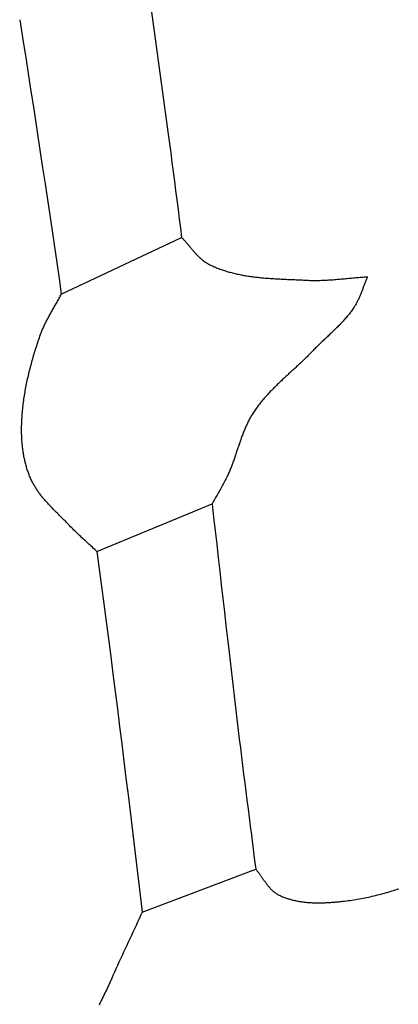
# Model space of a CAD drawing. Units: millimetres. Extents: x -67 to 613, y -425 to 490.
# Drawn here: x 560 to 580, y 2 to 54 of the extents above; entities that cross this region are included whole.
import ezdxf

# ---------------------------------------------------------------- set-up
doc = ezdxf.new("R2010")
doc.units = ezdxf.units.MM
doc.layers.add('Vector Layer 1', color=7, linetype='Continuous', lineweight=30)

msp = doc.modelspace()

# ---------------------------------------------------------------- linework, layer by layer
at = {"layer": 'Vector Layer 1', "color": 18, "lineweight": 30, "true_color": 0x000000}
for p, q in [((562.527, 39.355), (568.832, 42.321)), ((564.398, 25.855), (570.436, 28.365)), ((566.768, 6.953), (572.722, 9.195))]:
    msp.add_line(p, q, dxfattribs=at)
at = {"layer": 'Vector Layer 1', "color": 18, "lineweight": 30, "true_color": 0x000000, "extrusion": (0, 0, -1)}
for points in [[(-567.158, 54.921), (-567.279, 54.023), (-567.4, 53.125), (-567.521, 52.228), (-567.642, 51.33), (-567.763, 50.432), (-567.884, 49.535), (-568.006, 48.638), (-568.129, 47.74), (-568.129, 47.74), (-568.196, 47.248), (-568.262, 46.755), (-568.328, 46.262), (-568.393, 45.769), (-568.457, 45.276), (-568.521, 44.783), (-568.585, 44.29), (-568.647, 43.797), (-568.709, 43.305), (-568.771, 42.813), (-568.832, 42.321)], [(-560.345, 53.744), (-560.528, 52.581), (-560.528, 52.581), (-560.658, 51.755), (-560.787, 50.93), (-560.916, 50.104), (-561.044, 49.278), (-561.171, 48.452), (-561.298, 47.626), (-561.423, 46.8), (-561.549, 45.973), (-561.673, 45.146), (-561.797, 44.32), (-561.92, 43.493), (-562.043, 42.665), (-562.165, 41.838), (-562.286, 41.01), (-562.407, 40.182), (-562.527, 39.354)], [(-564.398, 25.855), (-564.338, 25.912), (-564.277, 25.968), (-564.217, 26.024), (-564.156, 26.08), (-564.095, 26.136), (-564.035, 26.192), (-563.974, 26.248), (-563.913, 26.304), (-563.852, 26.36), (-563.791, 26.415), (-563.73, 26.471), (-563.669, 26.527), (-563.608, 26.583), (-563.547, 26.639), (-563.487, 26.695), (-563.427, 26.752), (-563.367, 26.809), (-563.307, 26.866), (-563.248, 26.923), (-563.189, 26.981), (-563.13, 27.039), (-563.072, 27.097), (-563.014, 27.156), (-562.956, 27.215), (-562.9, 27.275), (-562.9, 27.275), (-562.864, 27.313), (-562.829, 27.35), (-562.793, 27.387), (-562.757, 27.424), (-562.721, 27.461), (-562.685, 27.497), (-562.649, 27.534), (-562.612, 27.571), (-562.576, 27.608), (-562.539, 27.644), (-562.503, 27.681), (-562.466, 27.718), (-562.429, 27.754), (-562.393, 27.791), (-562.356, 27.828), (-562.319, 27.865), (-562.282, 27.901), (-562.246, 27.938), (-562.209, 27.975), (-562.172, 28.012), (-562.136, 28.049), (-562.1, 28.086), (-562.063, 28.123), (-562.027, 28.16), (-561.991, 28.198), (-561.955, 28.235), (-561.92, 28.273), (-561.884, 28.31), (-561.849, 28.348), (-561.814, 28.386), (-561.779, 28.425), (-561.744, 28.463), (-561.71, 28.502), (-561.676, 28.54), (-561.642, 28.579), (-561.609, 28.618), (-561.576, 28.658), (-561.543, 28.697), (-561.511, 28.737), (-561.479, 28.777), (-561.447, 28.817), (-561.416, 28.858), (-561.385, 28.899), (-561.355, 28.94), (-561.325, 28.981), (-561.296, 29.023), (-561.267, 29.065), (-561.238, 29.107), (-561.21, 29.15), (-561.183, 29.193), (-561.156, 29.236), (-561.13, 29.28), (-561.104, 29.324), (-561.079, 29.368), (-561.054, 29.413), (-561.03, 29.458), (-561.007, 29.504), (-560.984, 29.55), (-560.984, 29.55), (-560.959, 29.602), (-560.935, 29.656), (-560.911, 29.709), (-560.888, 29.763), (-560.866, 29.817), (-560.844, 29.871), (-560.823, 29.926), (-560.802, 29.981), (-560.783, 30.036), (-560.764, 30.092), (-560.745, 30.147), (-560.727, 30.203), (-560.71, 30.26), (-560.693, 30.316), (-560.677, 30.373), (-560.662, 30.43), (-560.647, 30.487), (-560.633, 30.544), (-560.619, 30.602), (-560.606, 30.659), (-560.594, 30.717), (-560.582, 30.775), (-560.57, 30.833), (-560.56, 30.891), (-560.549, 30.949), (-560.54, 31.008), (-560.53, 31.066), (-560.522, 31.125), (-560.513, 31.184), (-560.506, 31.242), (-560.498, 31.301), (-560.492, 31.36), (-560.485, 31.419), (-560.48, 31.478), (-560.474, 31.537), (-560.47, 31.596), (-560.465, 31.654), (-560.461, 31.713), (-560.458, 31.772), (-560.455, 31.831), (-560.452, 31.89), (-560.45, 31.949), (-560.448, 32.007), (-560.447, 32.066), (-560.446, 32.125), (-560.446, 32.183), (-560.446, 32.183), (-560.446, 32.272), (-560.446, 32.361), (-560.448, 32.449), (-560.45, 32.538), (-560.453, 32.627), (-560.457, 32.716), (-560.461, 32.804), (-560.466, 32.893), (-560.472, 32.982), (-560.479, 33.07), (-560.486, 33.159), (-560.494, 33.247), (-560.502, 33.336), (-560.512, 33.424), (-560.522, 33.513), (-560.532, 33.601), (-560.544, 33.69), (-560.555, 33.778), (-560.568, 33.866), (-560.581, 33.954), (-560.595, 34.043), (-560.609, 34.131), (-560.624, 34.219), (-560.639, 34.307), (-560.655, 34.394), (-560.672, 34.482), (-560.689, 34.57), (-560.706, 34.658), (-560.724, 34.745), (-560.743, 34.833), (-560.762, 34.92), (-560.782, 35.007), (-560.802, 35.094), (-560.822, 35.182), (-560.844, 35.269), (-560.865, 35.355), (-560.887, 35.442), (-560.909, 35.529), (-560.932, 35.615), (-560.955, 35.702), (-560.979, 35.788), (-561.003, 35.874), (-561.027, 35.961), (-561.052, 36.046), (-561.077, 36.132), (-561.103, 36.218), (-561.128, 36.304), (-561.154, 36.389), (-561.181, 36.474), (-561.208, 36.559), (-561.235, 36.644), (-561.262, 36.729), (-561.29, 36.814), (-561.318, 36.898), (-561.346, 36.983), (-561.375, 37.067), (-561.403, 37.151), (-561.403, 37.151), (-561.423, 37.206), (-561.443, 37.262), (-561.464, 37.317), (-561.485, 37.371), (-561.508, 37.426), (-561.53, 37.48), (-561.554, 37.534), (-561.577, 37.588), (-561.602, 37.641), (-561.627, 37.694), (-561.652, 37.748), (-561.678, 37.8), (-561.704, 37.853), (-561.73, 37.906), (-561.757, 37.958), (-561.785, 38.01), (-561.812, 38.062), (-561.84, 38.114), (-561.868, 38.166), (-561.897, 38.218), (-561.925, 38.27), (-561.954, 38.321), (-561.983, 38.373), (-562.012, 38.425), (-562.041, 38.476), (-562.07, 38.527), (-562.1, 38.579), (-562.129, 38.63), (-562.158, 38.682), (-562.187, 38.733), (-562.217, 38.785), (-562.246, 38.836), (-562.275, 38.888), (-562.304, 38.939), (-562.332, 38.991), (-562.361, 39.042), (-562.389, 39.094), (-562.417, 39.146), (-562.445, 39.198), (-562.473, 39.25), (-562.5, 39.302), (-562.527, 39.355)], [(-564.397, 25.855), (-564.519, 24.939), (-564.639, 24.023), (-564.759, 23.107), (-564.878, 22.19), (-564.997, 21.274), (-565.115, 20.357), (-565.232, 19.441), (-565.349, 18.524), (-565.465, 17.607), (-565.58, 16.691), (-565.695, 15.774), (-565.809, 14.857), (-565.809, 14.857), (-565.917, 13.979), (-566.025, 13.102), (-566.133, 12.224), (-566.24, 11.346), (-566.347, 10.468), (-566.453, 9.59), (-566.559, 8.711), (-566.663, 7.832), (-566.768, 6.953)]]:
    msp.add_lwpolyline(points, dxfattribs=at)
at = {"layer": 'Vector Layer 1', "color": 18, "lineweight": 30, "true_color": 0x000000}
for points in [[(568.832, 42.321), (568.857, 42.296), (568.883, 42.271), (568.908, 42.245), (568.932, 42.219), (568.957, 42.193), (568.982, 42.166), (569.006, 42.14), (569.03, 42.113), (569.054, 42.086), (569.078, 42.058), (569.102, 42.031), (569.126, 42.003), (569.149, 41.976), (569.173, 41.948), (569.196, 41.92), (569.22, 41.892), (569.243, 41.864), (569.267, 41.837), (569.29, 41.809), (569.313, 41.781), (569.337, 41.753), (569.36, 41.725), (569.384, 41.697), (569.407, 41.669), (569.431, 41.642), (569.455, 41.614), (569.478, 41.587), (569.502, 41.559), (569.526, 41.532), (569.55, 41.505), (569.575, 41.478), (569.599, 41.452), (569.624, 41.426), (569.648, 41.4), (569.673, 41.374), (569.698, 41.348), (569.724, 41.323), (569.749, 41.298), (569.775, 41.273), (569.801, 41.249), (569.827, 41.225), (569.854, 41.202), (569.881, 41.179), (569.908, 41.156), (569.935, 41.134), (569.963, 41.112), (569.991, 41.09), (570.02, 41.069), (570.049, 41.049), (570.078, 41.029), (570.107, 41.01), (570.137, 40.991), (570.168, 40.973), (570.199, 40.955), (570.23, 40.938), (570.261, 40.922), (570.261, 40.922), (570.318, 40.893), (570.375, 40.866), (570.433, 40.839), (570.491, 40.813), (570.549, 40.787), (570.607, 40.762), (570.665, 40.738), (570.724, 40.715), (570.783, 40.692), (570.842, 40.67), (570.901, 40.648), (570.961, 40.627), (571.021, 40.607), (571.081, 40.587), (571.141, 40.568), (571.202, 40.549), (571.262, 40.531), (571.323, 40.514), (571.384, 40.497), (571.445, 40.481), (571.507, 40.465), (571.568, 40.449), (571.63, 40.435), (571.692, 40.42), (571.754, 40.406), (571.816, 40.393), (571.879, 40.38), (571.941, 40.368), (572.004, 40.356), (572.067, 40.344), (572.13, 40.333), (572.193, 40.322), (572.256, 40.312), (572.319, 40.302), (572.383, 40.293), (572.446, 40.283), (572.51, 40.275), (572.574, 40.266), (572.638, 40.258), (572.702, 40.25), (572.766, 40.243), (572.83, 40.235), (572.894, 40.229), (572.958, 40.222), (573.023, 40.216), (573.087, 40.21), (573.152, 40.204), (573.216, 40.198), (573.281, 40.193), (573.345, 40.188), (573.41, 40.183), (573.475, 40.179), (573.539, 40.174), (573.604, 40.17), (573.669, 40.166), (573.734, 40.162), (573.799, 40.158), (573.863, 40.154), (573.928, 40.151), (573.993, 40.148), (574.058, 40.144), (574.123, 40.141), (574.187, 40.138), (574.252, 40.135), (574.317, 40.132), (574.382, 40.129), (574.446, 40.127), (574.511, 40.124), (574.575, 40.121), (574.64, 40.118), (574.704, 40.116), (574.769, 40.113), (574.833, 40.11), (574.897, 40.108), (574.962, 40.105), (575.026, 40.102), (575.09, 40.099), (575.154, 40.096), (575.218, 40.093), (575.281, 40.09), (575.345, 40.087), (575.409, 40.084), (575.409, 40.084), (575.484, 40.08), (575.56, 40.077), (575.635, 40.075), (575.711, 40.074), (575.786, 40.073), (575.862, 40.073), (575.937, 40.074), (576.013, 40.075), (576.089, 40.076), (576.164, 40.079), (576.24, 40.081), (576.315, 40.085), (576.391, 40.088), (576.466, 40.092), (576.542, 40.097), (576.617, 40.102), (576.693, 40.107), (576.768, 40.112), (576.844, 40.118), (576.919, 40.124), (576.995, 40.13), (577.07, 40.137), (577.146, 40.143), (577.221, 40.15), (577.297, 40.157), (577.372, 40.164), (577.448, 40.171), (577.524, 40.178), (577.599, 40.185), (577.675, 40.192), (577.75, 40.199), (577.826, 40.206), (577.901, 40.212), (577.977, 40.219), (578.052, 40.225), (578.128, 40.232), (578.203, 40.238), (578.279, 40.243), (578.354, 40.249), (578.43, 40.254), (578.505, 40.259), (578.581, 40.263)], [(578.581, 40.263), (578.563, 40.222), (578.545, 40.18), (578.527, 40.138), (578.51, 40.096), (578.493, 40.054), (578.476, 40.012), (578.459, 39.969), (578.442, 39.927), (578.426, 39.884), (578.41, 39.842), (578.393, 39.799), (578.377, 39.756), (578.361, 39.714), (578.345, 39.671), (578.329, 39.628), (578.312, 39.586), (578.296, 39.543), (578.28, 39.501), (578.263, 39.458), (578.246, 39.416), (578.229, 39.374), (578.212, 39.331), (578.195, 39.289), (578.177, 39.248), (578.159, 39.206), (578.141, 39.164), (578.123, 39.123), (578.104, 39.082), (578.084, 39.041), (578.064, 39), (578.044, 38.96), (578.023, 38.92), (578.002, 38.88), (577.98, 38.84), (577.958, 38.801), (577.935, 38.762), (577.912, 38.723), (577.887, 38.685), (577.863, 38.647), (577.863, 38.647), (577.829, 38.597), (577.794, 38.547), (577.759, 38.498), (577.723, 38.449), (577.687, 38.401), (577.65, 38.353), (577.613, 38.305), (577.575, 38.258), (577.537, 38.211), (577.498, 38.164), (577.459, 38.118), (577.419, 38.072), (577.379, 38.027), (577.339, 37.982), (577.298, 37.937), (577.257, 37.892), (577.216, 37.848), (577.174, 37.804), (577.132, 37.76), (577.09, 37.716), (577.047, 37.673), (577.004, 37.63), (576.961, 37.587), (576.918, 37.544), (576.874, 37.501), (576.831, 37.459), (576.787, 37.416), (576.743, 37.374), (576.699, 37.332), (576.655, 37.29), (576.61, 37.247), (576.566, 37.205), (576.522, 37.164), (576.477, 37.122), (576.433, 37.08), (576.388, 37.038), (576.344, 36.996), (576.299, 36.954), (576.255, 36.912), (576.211, 36.87), (576.166, 36.828), (576.122, 36.786), (576.078, 36.744), (576.034, 36.701), (575.991, 36.659), (575.947, 36.616), (575.904, 36.573), (575.86, 36.53), (575.817, 36.487), (575.775, 36.444), (575.732, 36.401), (575.69, 36.357), (575.648, 36.313), (575.648, 36.313), (575.601, 36.264), (575.554, 36.216), (575.506, 36.168), (575.458, 36.12), (575.41, 36.072), (575.361, 36.024), (575.313, 35.977), (575.264, 35.929), (575.215, 35.882), (575.166, 35.835), (575.116, 35.788), (575.067, 35.742), (575.017, 35.695), (574.967, 35.648), (574.917, 35.602), (574.867, 35.556), (574.817, 35.509), (574.767, 35.463), (574.717, 35.417), (574.666, 35.371), (574.616, 35.325), (574.566, 35.278), (574.516, 35.232), (574.465, 35.186), (574.415, 35.14), (574.365, 35.094), (574.315, 35.047), (574.265, 35.001), (574.215, 34.955), (574.165, 34.908), (574.115, 34.861), (574.066, 34.815), (574.016, 34.768), (573.967, 34.721), (573.918, 34.674), (573.869, 34.627), (573.82, 34.579), (573.772, 34.532), (573.723, 34.484), (573.675, 34.436), (573.628, 34.388), (573.58, 34.339), (573.533, 34.291), (573.486, 34.242), (573.439, 34.193), (573.393, 34.143), (573.347, 34.094), (573.302, 34.044), (573.256, 33.994), (573.212, 33.943), (573.167, 33.892), (573.123, 33.841), (573.08, 33.79), (573.037, 33.738), (572.994, 33.686), (572.952, 33.633), (572.91, 33.58), (572.869, 33.527), (572.828, 33.473), (572.788, 33.419), (572.748, 33.364), (572.709, 33.309), (572.671, 33.253), (572.633, 33.197), (572.596, 33.141), (572.596, 33.141), (572.565, 33.092), (572.534, 33.044), (572.504, 32.995), (572.475, 32.945), (572.447, 32.896), (572.419, 32.846), (572.392, 32.795), (572.365, 32.745), (572.339, 32.694), (572.313, 32.643), (572.288, 32.591), (572.264, 32.539), (572.24, 32.488), (572.216, 32.435), (572.193, 32.383), (572.17, 32.33), (572.147, 32.278), (572.125, 32.225), (572.104, 32.171), (572.082, 32.118), (572.061, 32.064), (572.041, 32.011), (572.02, 31.957), (572, 31.903), (571.98, 31.849), (571.96, 31.794), (571.941, 31.74), (571.922, 31.686), (571.903, 31.631), (571.884, 31.576), (571.865, 31.522), (571.846, 31.467), (571.827, 31.412), (571.809, 31.357), (571.79, 31.302), (571.772, 31.247), (571.753, 31.192), (571.735, 31.137), (571.717, 31.082), (571.698, 31.027), (571.68, 30.972), (571.661, 30.917), (571.642, 30.863), (571.623, 30.808), (571.604, 30.753), (571.585, 30.698), (571.566, 30.644), (571.547, 30.589), (571.527, 30.535), (571.507, 30.481), (571.487, 30.426), (571.466, 30.372), (571.446, 30.318), (571.425, 30.265), (571.403, 30.211), (571.382, 30.158), (571.36, 30.104), (571.337, 30.051), (571.315, 29.998), (571.291, 29.946), (571.268, 29.893), (571.244, 29.841), (571.219, 29.789), (571.219, 29.789), (571.187, 29.723), (571.154, 29.657), (571.121, 29.591), (571.087, 29.525), (571.052, 29.46), (571.017, 29.395), (570.982, 29.33), (570.946, 29.265), (570.911, 29.201), (570.874, 29.136), (570.838, 29.072), (570.801, 29.008), (570.765, 28.944), (570.728, 28.88), (570.691, 28.816), (570.654, 28.751), (570.617, 28.687), (570.581, 28.623), (570.544, 28.559), (570.508, 28.495), (570.472, 28.43), (570.436, 28.365)], [(570.436, 28.365), (570.515, 27.656), (570.594, 26.947), (570.674, 26.238), (570.753, 25.528), (570.833, 24.819), (570.914, 24.11), (570.994, 23.401), (571.075, 22.692), (571.157, 21.983), (571.239, 21.274), (571.322, 20.565), (571.322, 20.565), (571.373, 20.109), (571.425, 19.654), (571.477, 19.198), (571.53, 18.742), (571.583, 18.287), (571.638, 17.832), (571.692, 17.376), (571.747, 16.921), (571.803, 16.466), (571.859, 16.011), (571.915, 15.556), (571.972, 15.101), (572.029, 14.646), (572.086, 14.191), (572.144, 13.736), (572.202, 13.282), (572.259, 12.827), (572.317, 12.373), (572.375, 11.918), (572.433, 11.464), (572.491, 11.01), (572.549, 10.556), (572.607, 10.102), (572.665, 9.648), (572.722, 9.195)], [(572.722, 9.195), (572.743, 9.171), (572.763, 9.148), (572.783, 9.124), (572.802, 9.1), (572.822, 9.076), (572.841, 9.052), (572.86, 9.027), (572.879, 9.002), (572.898, 8.977), (572.917, 8.952), (572.935, 8.927), (572.954, 8.901), (572.972, 8.876), (572.99, 8.85), (573.008, 8.824), (573.027, 8.798), (573.045, 8.772), (573.063, 8.746), (573.081, 8.72), (573.099, 8.694), (573.117, 8.668), (573.135, 8.643), (573.153, 8.617), (573.172, 8.591), (573.19, 8.565), (573.208, 8.539), (573.227, 8.514), (573.245, 8.488), (573.264, 8.463), (573.282, 8.438), (573.301, 8.413), (573.32, 8.388), (573.339, 8.364), (573.359, 8.339), (573.378, 8.315), (573.398, 8.291), (573.418, 8.268), (573.438, 8.244), (573.458, 8.221), (573.479, 8.199), (573.5, 8.176), (573.521, 8.154), (573.542, 8.133), (573.564, 8.111), (573.586, 8.09), (573.609, 8.07), (573.631, 8.05), (573.654, 8.03), (573.678, 8.011), (573.701, 7.993), (573.725, 7.975), (573.75, 7.957), (573.775, 7.94), (573.8, 7.923), (573.826, 7.907), (573.852, 7.892), (573.879, 7.877), (573.906, 7.863), (573.906, 7.863), (573.951, 7.84), (573.997, 7.818), (574.043, 7.797), (574.089, 7.777), (574.135, 7.757), (574.182, 7.738), (574.229, 7.72), (574.276, 7.703), (574.323, 7.686), (574.371, 7.669), (574.419, 7.654), (574.467, 7.639), (574.515, 7.624), (574.564, 7.611), (574.613, 7.597), (574.662, 7.585), (574.711, 7.573), (574.76, 7.561), (574.81, 7.551), (574.86, 7.54), (574.91, 7.531), (574.96, 7.522), (575.01, 7.513), (575.06, 7.505), (575.111, 7.497), (575.162, 7.49), (575.212, 7.483), (575.263, 7.477), (575.314, 7.472), (575.366, 7.467), (575.417, 7.462), (575.468, 7.458), (575.52, 7.454), (575.571, 7.45), (575.623, 7.447), (575.675, 7.445), (575.726, 7.443), (575.778, 7.441), (575.83, 7.44), (575.882, 7.439), (575.934, 7.438), (575.986, 7.438), (576.038, 7.438), (576.09, 7.438), (576.142, 7.439), (576.194, 7.44), (576.246, 7.441), (576.298, 7.443), (576.35, 7.445), (576.402, 7.447), (576.454, 7.449), (576.506, 7.452), (576.558, 7.455), (576.61, 7.458), (576.662, 7.462), (576.713, 7.466), (576.765, 7.47), (576.817, 7.474), (576.868, 7.478), (576.919, 7.483), (576.971, 7.487), (577.022, 7.492), (577.073, 7.497), (577.124, 7.502), (577.175, 7.508), (577.225, 7.513), (577.276, 7.519), (577.326, 7.524), (577.377, 7.53), (577.377, 7.53), (577.473, 7.542), (577.57, 7.554), (577.667, 7.567), (577.763, 7.581), (577.859, 7.596), (577.955, 7.611), (578.052, 7.627), (578.148, 7.644), (578.244, 7.661), (578.339, 7.68), (578.435, 7.698), (578.531, 7.718), (578.626, 7.738), (578.721, 7.759), (578.817, 7.781), (578.912, 7.803), (579.007, 7.826), (579.102, 7.85), (579.196, 7.874), (579.291, 7.899), (579.386, 7.924), (579.48, 7.95), (579.574, 7.977), (579.668, 8.004), (579.762, 8.032), (579.856, 8.06), (579.95, 8.089), (580.043, 8.119), (580.137, 8.149), (580.23, 8.179)], [(566.768, 6.953), (566.687, 6.778), (566.606, 6.602), (566.525, 6.427), (566.444, 6.252), (566.362, 6.077), (566.281, 5.902), (566.199, 5.727), (566.117, 5.551), (566.036, 5.376), (565.954, 5.201), (565.873, 5.026), (565.792, 4.851), (565.711, 4.675), (565.631, 4.5), (565.551, 4.324), (565.471, 4.148), (565.392, 3.972), (565.313, 3.795), (565.236, 3.618), (565.158, 3.441), (565.158, 3.441), (565.136, 3.39), (565.113, 3.339), (565.09, 3.288), (565.067, 3.237), (565.043, 3.186), (565.02, 3.135), (564.996, 3.084), (564.972, 3.033), (564.947, 2.982), (564.923, 2.931), (564.898, 2.88), (564.874, 2.83), (564.849, 2.779), (564.824, 2.728), (564.799, 2.678), (564.774, 2.627), (564.749, 2.576), (564.724, 2.526), (564.699, 2.475), (564.674, 2.424), (564.65, 2.373), (564.625, 2.323), (564.6, 2.272), (564.576, 2.221), (564.551, 2.17), (564.527, 2.119), (564.503, 2.068)]]:
    msp.add_lwpolyline(points, dxfattribs=at)

doc.saveas('drawing.dxf')
